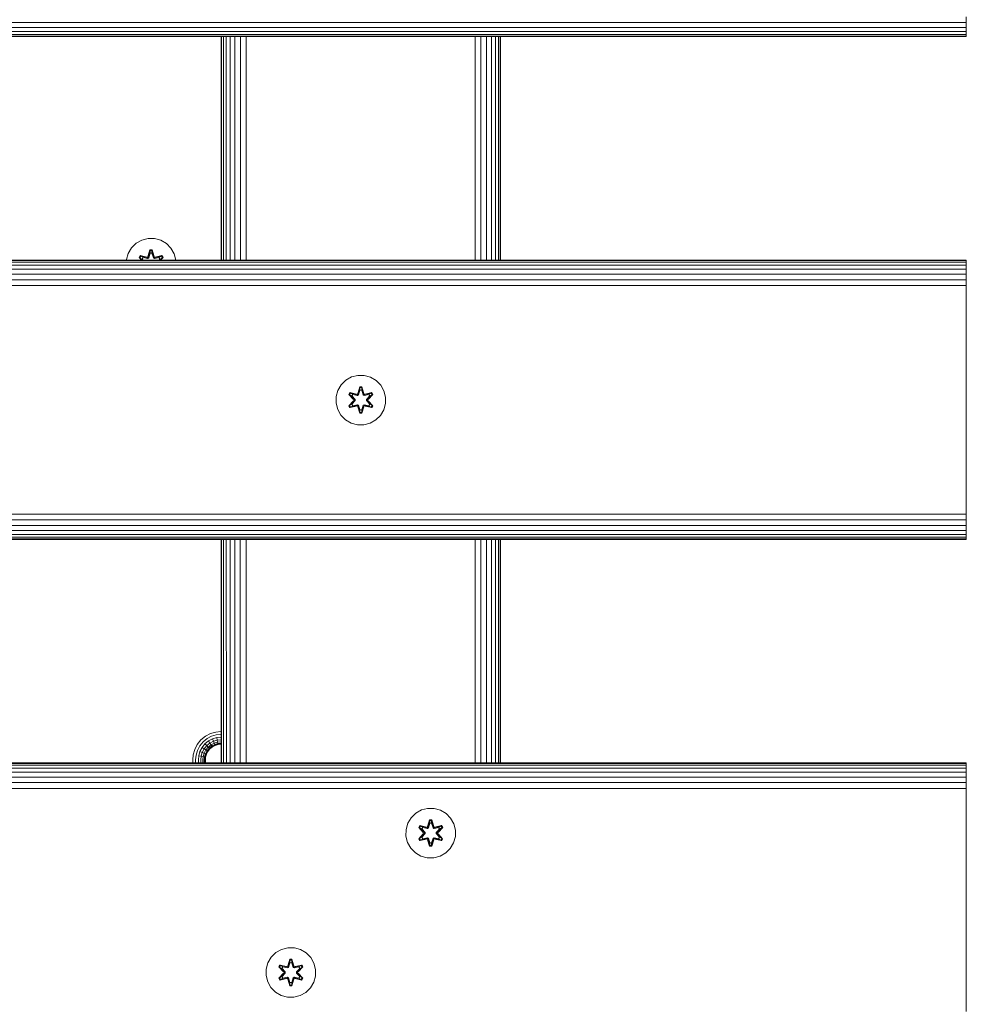
# Model space of a CAD drawing. Units: millimetres. Extents: x 573 to 578302, y 1528 to 596964.
# Drawn here: x 3723 to 4027, y 5998 to 6315 of the extents above; entities that cross this region are included whole.
import ezdxf

# ---------------------------------------------------------------- set-up
doc = ezdxf.new("R2010")
doc.units = ezdxf.units.MM
doc.layers.add('Контур', color=7, linetype='Continuous', lineweight=15)

msp = doc.modelspace()

# ---------------------------------------------------------------- linework, layer by layer
at = {"layer": 'Контур'}
for p, q in [((4027.417, 6314.091), (4027.417, 6315.882)), ((2827.417, 6314.091), (4027.417, 6314.091)), ((2827.417, 6312.492), (4027.417, 6312.492)), ((4027.417, 6312.492), (4027.417, 6314.091)), ((4027.417, 6311.193), (4027.417, 6312.492)), ((2827.417, 6311.193), (4027.417, 6311.193)), ((2827.417, 6310.265), (4027.417, 6310.265)), ((2827.417, 6309.73), (4027.417, 6309.73)), ((4027.417, 6309.563), (2827.417, 6309.563)), ((3787.417, 6309.563), (3787.418, 6237.563)), ((3787.601, 6237.563), (3787.599, 6309.563)), ((3788.165, 6237.563), (3788.159, 6309.563)), ((3789.099, 6237.563), (3789.092, 6309.563)), ((3790.346, 6237.563), (3790.346, 6309.563)), ((3791.869, 6237.563), (3791.878, 6309.563)), ((3793.624, 6237.563), (3793.638, 6309.563)), ((3795.511, 6237.563), (3795.522, 6309.563)), ((3869.237, 6237.563), (3869.237, 6309.563)), ((3871.098, 6237.563), (3871.098, 6309.563)), ((3872.89, 6237.563), (3872.89, 6309.563)), ((3874.489, 6237.563), (3874.489, 6309.563)), ((3875.787, 6237.563), (3875.787, 6309.563)), ((3876.715, 6237.563), (3876.715, 6309.563)), ((3877.251, 6237.563), (3877.251, 6309.563)), ((3877.418, 6237.563), (3877.417, 6309.563)), ((4027.417, 6310.265), (4027.417, 6311.193)), ((4027.417, 6309.73), (4027.417, 6310.265)), ((4027.417, 6309.563), (4027.417, 6309.73)), ((3760.033, 6242.984), (3758.539, 6241.516)), ((3761.857, 6244.016), (3760.033, 6242.984)), ((3763.885, 6244.541), (3761.857, 6244.016)), ((3765.98, 6244.522), (3763.885, 6244.541)), ((3767.999, 6243.962), (3765.98, 6244.522)), ((3769.805, 6242.899), (3767.999, 6243.962)), ((3771.273, 6241.405), (3769.805, 6242.899)), ((3756.916, 6237.691), (3757.476, 6239.71)), ((3758.539, 6241.516), (3757.476, 6239.71)), ((3761.005, 6238.412), (3761.348, 6239.003)), ((3761.152, 6238.358), (3761.465, 6238.899)), ((3761.235, 6238.318), (3761.54, 6238.845)), ((3761.348, 6239.003), (3763.492, 6238.523)), ((3761.465, 6238.899), (3761.348, 6239.003)), ((3763.62, 6238.368), (3761.465, 6238.899)), ((3761.465, 6238.899), (3763.492, 6238.523)), ((3761.465, 6238.899), (3761.54, 6238.845)), ((3762.291, 6238.407), (3761.54, 6238.845)), ((3763.62, 6238.368), (3761.54, 6238.845)), ((3763.62, 6238.368), (3763.932, 6238.548)), ((3763.869, 6238.739), (3764.525, 6240.834)), ((3764.552, 6240.68), (3763.869, 6238.739)), ((3764.552, 6240.68), (3763.932, 6238.548)), ((3763.932, 6238.548), (3764.56, 6240.59)), ((3763.932, 6238.548), (3763.948, 6238.52)), ((3764.107, 6238.245), (3763.948, 6238.52)), ((3764.567, 6239.759), (3764.107, 6238.245)), ((3764.567, 6239.735), (3764.111, 6238.237)), ((3764.525, 6240.834), (3765.209, 6240.833)), ((3764.552, 6240.68), (3764.525, 6240.834)), ((3764.552, 6240.68), (3765.177, 6240.679)), ((3764.552, 6240.68), (3764.56, 6240.59)), ((3764.56, 6240.59), (3765.168, 6240.59)), ((3764.567, 6239.759), (3764.56, 6240.59)), ((3764.567, 6239.735), (3764.567, 6239.759)), ((3764.567, 6239.735), (3765.16, 6239.735)), ((3765.16, 6239.759), (3765.168, 6240.59)), ((3765.62, 6238.245), (3765.16, 6239.759)), ((3765.16, 6239.735), (3765.16, 6239.759)), ((3765.615, 6238.237), (3765.16, 6239.735)), ((3765.177, 6240.679), (3765.168, 6240.59)), ((3765.795, 6238.548), (3765.168, 6240.59)), ((3765.177, 6240.679), (3765.209, 6240.833)), ((3765.795, 6238.548), (3765.177, 6240.679)), ((3765.177, 6240.679), (3765.865, 6238.736)), ((3765.209, 6240.833), (3765.865, 6238.736)), ((3765.62, 6238.245), (3765.779, 6238.52)), ((3765.795, 6238.548), (3765.779, 6238.52)), ((3765.795, 6238.548), (3766.107, 6238.368)), ((3768.263, 6238.897), (3766.107, 6238.368)), ((3766.107, 6238.368), (3768.187, 6238.845)), ((3768.383, 6238.997), (3766.241, 6238.518)), ((3768.263, 6238.897), (3766.241, 6238.518)), ((3767.436, 6238.407), (3768.187, 6238.845)), ((3768.263, 6238.897), (3768.187, 6238.845)), ((3768.187, 6238.845), (3768.492, 6238.317)), ((3768.263, 6238.897), (3768.383, 6238.997)), ((3768.263, 6238.897), (3768.575, 6238.355)), ((3768.383, 6238.997), (3768.724, 6238.404)), ((3772.305, 6239.581), (3771.273, 6241.405)), ((3772.827, 6237.563), (3772.305, 6239.581)), ((2827.417, 6237.563), (4027.417, 6237.563)), ((2827.417, 6237.396), (4027.417, 6237.396)), ((2827.417, 6236.861), (4027.417, 6236.861)), ((2827.417, 6235.933), (4027.417, 6235.933)), ((3756.916, 6237.691), (3756.915, 6237.563)), ((3761.786, 6237.563), (3761.005, 6238.412)), ((3761.152, 6238.358), (3761.005, 6238.412)), ((3761.152, 6238.358), (3761.834, 6237.563)), ((3761.152, 6238.358), (3761.914, 6237.563)), ((3761.152, 6238.358), (3761.235, 6238.318)), ((3761.99, 6237.886), (3761.235, 6238.318)), ((3761.937, 6237.563), (3761.235, 6238.318)), ((3761.99, 6237.886), (3762.291, 6238.407)), ((3761.99, 6237.886), (3762.29, 6237.563)), ((3761.99, 6237.886), (3762.01, 6237.875)), ((3762.311, 6238.395), (3762.01, 6237.875)), ((3762.299, 6237.563), (3762.01, 6237.875)), ((3763.795, 6238.064), (3762.291, 6238.407)), ((3762.311, 6238.395), (3762.291, 6238.407)), ((3762.311, 6238.395), (3763.8, 6238.056)), ((3763.62, 6238.368), (3763.636, 6238.34)), ((3763.795, 6238.064), (3763.636, 6238.34)), ((3763.795, 6238.064), (3764.107, 6238.245)), ((3763.795, 6238.064), (3763.8, 6238.056)), ((3764.111, 6238.237), (3763.8, 6238.056)), ((3764.111, 6238.237), (3764.107, 6238.245)), ((3765.62, 6238.245), (3765.615, 6238.237)), ((3765.927, 6238.056), (3765.615, 6238.237)), ((3765.62, 6238.245), (3765.932, 6238.064)), ((3767.416, 6238.395), (3765.927, 6238.056)), ((3765.927, 6238.056), (3765.932, 6238.064)), ((3767.436, 6238.407), (3765.932, 6238.064)), ((3765.932, 6238.064), (3766.091, 6238.34)), ((3766.107, 6238.368), (3766.091, 6238.34)), ((3767.416, 6238.395), (3767.436, 6238.407)), ((3767.416, 6238.395), (3767.717, 6237.875)), ((3767.428, 6237.563), (3767.717, 6237.875)), ((3767.436, 6238.407), (3767.737, 6237.886)), ((3767.437, 6237.563), (3767.737, 6237.886)), ((3767.717, 6237.875), (3767.737, 6237.886)), ((3767.737, 6237.886), (3768.492, 6238.317)), ((3767.79, 6237.563), (3768.492, 6238.317)), ((3767.815, 6237.563), (3768.575, 6238.355)), ((3768.575, 6238.355), (3767.899, 6237.563)), ((3768.724, 6238.404), (3767.95, 6237.563)), ((3768.575, 6238.355), (3768.492, 6238.317)), ((3768.575, 6238.355), (3768.724, 6238.404)), ((4027.417, 6237.563), (4027.417, 6237.396)), ((4027.417, 6236.861), (4027.417, 6237.396)), ((4027.417, 6235.933), (4027.417, 6236.861)), ((4027.417, 6234.634), (4027.417, 6235.933)), ((2827.417, 6234.634), (4027.417, 6234.634)), ((2827.417, 6233.036), (4027.417, 6233.035)), ((4027.417, 6233.035), (4027.417, 6234.634)), ((4027.417, 6231.244), (4027.417, 6233.035)), ((2827.417, 6231.244), (4027.417, 6231.244)), ((2827.417, 6229.383), (4027.417, 6229.383)), ((4027.417, 6229.383), (4027.417, 6231.244)), ((4027.417, 6227.563), (4027.417, 6229.383)), ((4027.417, 6227.563), (4027.417, 6157.563)), ((3826.092, 6197.404), (3825.029, 6195.598)), ((3827.586, 6198.872), (3826.092, 6197.404)), ((3829.41, 6199.904), (3827.586, 6198.872)), ((3831.438, 6200.429), (3829.41, 6199.904)), ((3833.533, 6200.41), (3831.438, 6200.429)), ((3835.552, 6199.85), (3833.533, 6200.41)), ((3837.358, 6198.787), (3835.552, 6199.85)), ((3838.826, 6197.293), (3837.358, 6198.787)), ((3839.858, 6195.469), (3838.826, 6197.293)), ((3824.469, 6193.579), (3825.029, 6195.598)), ((3828.558, 6194.3), (3828.901, 6194.891)), ((3830.044, 6192.684), (3828.558, 6194.3)), ((3828.705, 6194.246), (3828.558, 6194.3)), ((3828.705, 6194.246), (3829.018, 6194.787)), ((3828.705, 6194.246), (3830.044, 6192.684)), ((3828.705, 6194.246), (3830.241, 6192.643)), ((3828.705, 6194.246), (3828.788, 6194.206)), ((3828.788, 6194.206), (3829.093, 6194.733)), ((3829.543, 6193.774), (3828.788, 6194.206)), ((3830.241, 6192.643), (3828.788, 6194.206)), ((3828.901, 6194.891), (3831.045, 6194.411)), ((3829.018, 6194.787), (3828.901, 6194.891)), ((3831.173, 6194.256), (3829.018, 6194.787)), ((3829.018, 6194.787), (3831.045, 6194.411)), ((3829.018, 6194.787), (3829.093, 6194.733)), ((3829.843, 6194.295), (3829.093, 6194.733)), ((3831.173, 6194.256), (3829.093, 6194.733)), ((3829.543, 6193.774), (3829.843, 6194.295)), ((3829.864, 6194.283), (3829.563, 6193.763)), ((3831.348, 6193.952), (3829.843, 6194.295)), ((3829.864, 6194.283), (3829.843, 6194.295)), ((3829.864, 6194.283), (3831.353, 6193.944)), ((3831.173, 6194.256), (3831.485, 6194.436)), ((3831.173, 6194.256), (3831.189, 6194.228)), ((3831.348, 6193.952), (3831.189, 6194.228)), ((3831.348, 6193.952), (3831.66, 6194.133)), ((3831.664, 6194.125), (3831.353, 6193.944)), ((3831.422, 6194.627), (3832.078, 6196.722)), ((3832.105, 6196.568), (3831.422, 6194.627)), ((3832.105, 6196.568), (3831.485, 6194.436)), ((3831.485, 6194.436), (3832.113, 6196.478)), ((3831.485, 6194.436), (3831.501, 6194.408)), ((3831.66, 6194.133), (3831.501, 6194.408)), ((3832.12, 6195.647), (3831.66, 6194.133)), ((3831.664, 6194.125), (3831.66, 6194.133)), ((3832.12, 6195.623), (3831.664, 6194.125)), ((3832.078, 6196.722), (3832.762, 6196.721)), ((3832.105, 6196.568), (3832.078, 6196.722)), ((3832.105, 6196.568), (3832.73, 6196.567)), ((3832.105, 6196.568), (3832.113, 6196.478)), ((3832.113, 6196.478), (3832.721, 6196.478)), ((3832.12, 6195.647), (3832.113, 6196.478)), ((3832.12, 6195.623), (3832.12, 6195.647)), ((3832.12, 6195.623), (3832.713, 6195.623)), ((3832.713, 6195.647), (3832.721, 6196.478)), ((3833.173, 6194.133), (3832.713, 6195.647)), ((3832.713, 6195.623), (3832.713, 6195.647)), ((3833.168, 6194.125), (3832.713, 6195.623)), ((3832.73, 6196.567), (3832.721, 6196.478)), ((3833.348, 6194.436), (3832.721, 6196.478)), ((3832.73, 6196.567), (3832.762, 6196.721)), ((3833.348, 6194.436), (3832.73, 6196.567)), ((3832.73, 6196.567), (3833.418, 6194.624)), ((3832.762, 6196.721), (3833.418, 6194.624)), ((3833.173, 6194.133), (3833.168, 6194.125)), ((3833.48, 6193.944), (3833.168, 6194.125)), ((3833.173, 6194.133), (3833.332, 6194.408)), ((3833.173, 6194.133), (3833.484, 6193.952)), ((3833.348, 6194.436), (3833.332, 6194.408)), ((3833.348, 6194.436), (3833.66, 6194.256)), ((3834.969, 6194.283), (3833.48, 6193.944)), ((3834.989, 6194.295), (3833.484, 6193.952)), ((3833.484, 6193.952), (3833.644, 6194.228)), ((3833.66, 6194.256), (3833.644, 6194.228)), ((3835.816, 6194.785), (3833.66, 6194.256)), ((3833.66, 6194.256), (3835.74, 6194.733)), ((3835.936, 6194.885), (3833.794, 6194.406)), ((3835.816, 6194.785), (3833.794, 6194.406)), ((3834.591, 6192.643), (3836.128, 6194.243)), ((3834.591, 6192.643), (3836.045, 6194.205)), ((3836.277, 6194.292), (3834.789, 6192.676)), ((3836.128, 6194.243), (3834.789, 6192.676)), ((3834.969, 6194.283), (3834.989, 6194.295)), ((3834.969, 6194.283), (3835.27, 6193.763)), ((3834.989, 6194.295), (3835.74, 6194.733)), ((3834.989, 6194.295), (3835.29, 6193.774)), ((3835.29, 6193.774), (3836.045, 6194.205)), ((3835.816, 6194.785), (3835.74, 6194.733)), ((3835.74, 6194.733), (3836.045, 6194.205)), ((3835.816, 6194.785), (3835.936, 6194.885)), ((3835.816, 6194.785), (3836.128, 6194.243)), ((3835.936, 6194.885), (3836.277, 6194.292)), ((3836.128, 6194.243), (3836.045, 6194.205)), ((3836.128, 6194.243), (3836.277, 6194.292)), ((3840.382, 6193.441), (3839.858, 6195.469)), ((3824.469, 6193.579), (3824.45, 6191.484)), ((3824.45, 6191.484), (3824.975, 6189.456)), ((3828.555, 6190.633), (3830.043, 6192.249)), ((3830.241, 6192.282), (3828.704, 6190.682)), ((3828.704, 6190.682), (3830.043, 6192.249)), ((3830.241, 6192.282), (3828.788, 6190.72)), ((3829.543, 6191.151), (3828.788, 6190.72)), ((3829.543, 6193.774), (3830.592, 6192.643)), ((3829.543, 6193.774), (3829.563, 6193.763)), ((3830.592, 6192.282), (3829.543, 6191.151)), ((3829.563, 6191.162), (3829.543, 6191.151)), ((3829.843, 6190.63), (3829.543, 6191.151)), ((3830.601, 6192.643), (3829.563, 6193.763)), ((3830.601, 6192.282), (3829.563, 6191.162)), ((3829.563, 6191.162), (3829.864, 6190.642)), ((3829.843, 6190.63), (3831.348, 6190.973)), ((3831.353, 6190.981), (3829.864, 6190.642)), ((3830.241, 6192.282), (3830.241, 6192.643)), ((3830.241, 6192.643), (3830.273, 6192.643)), ((3830.241, 6192.282), (3830.273, 6192.282)), ((3830.592, 6192.643), (3830.273, 6192.643)), ((3830.592, 6192.282), (3830.273, 6192.282)), ((3830.592, 6192.282), (3830.592, 6192.643)), ((3830.601, 6192.643), (3830.592, 6192.643)), ((3830.601, 6192.282), (3830.592, 6192.282)), ((3830.601, 6192.282), (3830.601, 6192.643)), ((3831.348, 6190.973), (3831.189, 6190.697)), ((3831.348, 6193.952), (3831.353, 6193.944)), ((3831.353, 6190.981), (3831.348, 6190.973)), ((3831.66, 6190.792), (3831.348, 6190.973)), ((3831.353, 6190.981), (3831.664, 6190.8)), ((3833.168, 6190.8), (3833.48, 6190.981)), ((3833.484, 6190.973), (3833.173, 6190.792)), ((3833.48, 6193.944), (3833.484, 6193.952)), ((3833.484, 6190.973), (3833.48, 6190.981)), ((3833.48, 6190.981), (3834.969, 6190.642)), ((3833.484, 6190.973), (3833.644, 6190.697)), ((3833.484, 6190.973), (3834.989, 6190.63)), ((3834.232, 6192.643), (3835.27, 6193.763)), ((3834.241, 6192.643), (3834.232, 6192.643)), ((3834.232, 6192.282), (3834.232, 6192.643)), ((3834.232, 6192.282), (3834.241, 6192.282)), ((3835.27, 6191.162), (3834.232, 6192.282)), ((3834.241, 6192.643), (3835.29, 6193.774)), ((3834.241, 6192.643), (3834.559, 6192.643)), ((3834.241, 6192.643), (3834.241, 6192.282)), ((3834.241, 6192.282), (3834.559, 6192.282)), ((3835.29, 6191.151), (3834.241, 6192.282)), ((3834.591, 6192.643), (3834.559, 6192.643)), ((3834.591, 6192.282), (3834.559, 6192.282)), ((3834.591, 6192.643), (3834.591, 6192.282)), ((3836.127, 6190.679), (3834.591, 6192.282)), ((3834.591, 6192.282), (3836.044, 6190.719)), ((3834.788, 6192.241), (3836.274, 6190.625)), ((3836.127, 6190.679), (3834.788, 6192.241)), ((3835.27, 6191.162), (3834.969, 6190.642)), ((3835.29, 6191.151), (3834.989, 6190.63)), ((3835.27, 6193.763), (3835.29, 6193.774)), ((3835.27, 6191.162), (3835.29, 6191.151)), ((3835.29, 6191.151), (3836.044, 6190.719)), ((3839.804, 6189.327), (3840.364, 6191.346)), ((3840.364, 6191.346), (3840.382, 6193.441)), ((3824.975, 6189.456), (3826.007, 6187.632)), ((3828.704, 6190.682), (3828.555, 6190.633)), ((3828.896, 6190.04), (3828.555, 6190.633)), ((3828.704, 6190.682), (3828.788, 6190.72)), ((3829.017, 6190.14), (3828.704, 6190.682)), ((3829.092, 6190.192), (3828.788, 6190.72)), ((3831.039, 6190.519), (3828.896, 6190.04)), ((3829.017, 6190.14), (3828.896, 6190.04)), ((3829.017, 6190.14), (3831.173, 6190.669)), ((3829.017, 6190.14), (3831.039, 6190.519)), ((3829.017, 6190.14), (3829.092, 6190.192)), ((3831.173, 6190.669), (3829.092, 6190.192)), ((3829.843, 6190.63), (3829.092, 6190.192)), ((3829.843, 6190.63), (3829.864, 6190.642)), ((3831.173, 6190.669), (3831.189, 6190.697)), ((3831.485, 6190.489), (3831.173, 6190.669)), ((3832.07, 6188.204), (3831.415, 6190.301)), ((3832.102, 6188.358), (3831.415, 6190.301)), ((3831.485, 6190.489), (3831.501, 6190.517)), ((3831.485, 6190.489), (3832.102, 6188.358)), ((3831.485, 6190.489), (3832.112, 6188.447)), ((3831.66, 6190.792), (3831.501, 6190.517)), ((3831.66, 6190.792), (3831.664, 6190.8)), ((3831.66, 6190.792), (3832.12, 6189.278)), ((3831.664, 6190.8), (3832.12, 6189.302)), ((3832.102, 6188.358), (3832.07, 6188.204)), ((3832.754, 6188.203), (3832.07, 6188.204)), ((3832.102, 6188.358), (3832.112, 6188.447)), ((3832.728, 6188.357), (3832.102, 6188.358)), ((3832.12, 6189.278), (3832.112, 6188.447)), ((3832.72, 6188.447), (3832.112, 6188.447)), ((3832.713, 6189.302), (3832.12, 6189.302)), ((3832.12, 6189.302), (3832.12, 6189.278)), ((3832.713, 6189.302), (3833.168, 6190.8)), ((3832.713, 6189.278), (3833.173, 6190.792)), ((3832.713, 6189.302), (3832.713, 6189.278)), ((3832.713, 6189.278), (3832.72, 6188.447)), ((3833.348, 6190.489), (3832.72, 6188.447)), ((3832.728, 6188.357), (3832.72, 6188.447)), ((3832.728, 6188.357), (3833.348, 6190.489)), ((3832.728, 6188.357), (3833.411, 6190.298)), ((3832.728, 6188.357), (3832.754, 6188.203)), ((3833.411, 6190.298), (3832.754, 6188.203)), ((3833.168, 6190.8), (3833.173, 6190.792)), ((3833.173, 6190.792), (3833.332, 6190.517)), ((3833.348, 6190.489), (3833.332, 6190.517)), ((3833.66, 6190.669), (3833.348, 6190.489)), ((3833.66, 6190.669), (3833.644, 6190.697)), ((3833.66, 6190.669), (3835.814, 6190.138)), ((3833.66, 6190.669), (3835.74, 6190.192)), ((3835.931, 6190.034), (3833.788, 6190.514)), ((3835.814, 6190.138), (3833.788, 6190.514)), ((3834.969, 6190.642), (3834.989, 6190.63)), ((3834.989, 6190.63), (3835.74, 6190.192)), ((3836.044, 6190.719), (3835.74, 6190.192)), ((3835.814, 6190.138), (3835.74, 6190.192)), ((3836.127, 6190.679), (3835.814, 6190.138)), ((3835.814, 6190.138), (3835.931, 6190.034)), ((3836.274, 6190.625), (3835.931, 6190.034)), ((3836.127, 6190.679), (3836.044, 6190.719)), ((3836.127, 6190.679), (3836.274, 6190.625)), ((3838.741, 6187.521), (3839.804, 6189.327)), ((3826.007, 6187.632), (3827.475, 6186.138)), ((3827.475, 6186.138), (3829.28, 6185.075)), ((3829.28, 6185.075), (3831.299, 6184.515)), ((3833.394, 6184.496), (3835.423, 6185.021)), ((3835.423, 6185.021), (3837.246, 6186.053)), ((3837.246, 6186.053), (3838.741, 6187.521)), ((3831.299, 6184.515), (3833.394, 6184.496)), ((4027.417, 6157.563), (4027.417, 6155.744)), ((2827.417, 6155.744), (4027.417, 6155.744)), ((2827.417, 6153.882), (4027.417, 6153.882)), ((4027.417, 6153.882), (4027.417, 6155.744)), ((4027.417, 6152.091), (4027.417, 6153.882)), ((2827.417, 6152.091), (4027.417, 6152.091)), ((2827.417, 6150.492), (4027.417, 6150.492)), ((4027.417, 6150.492), (4027.417, 6152.091)), ((4027.417, 6149.193), (4027.417, 6150.492)), ((2827.417, 6149.193), (4027.417, 6149.193)), ((2827.417, 6148.266), (4027.417, 6148.265)), ((2827.417, 6147.73), (4027.417, 6147.73)), ((4027.417, 6147.563), (2827.417, 6147.563)), ((3787.418, 6147.563), (3787.418, 6075.563)), ((3787.606, 6075.563), (3787.604, 6147.563)), ((3788.179, 6075.563), (3788.173, 6147.563)), ((3789.113, 6075.563), (3789.107, 6147.563)), ((3790.347, 6075.563), (3790.347, 6147.563)), ((3791.847, 6075.563), (3791.856, 6147.563)), ((3793.592, 6075.563), (3793.606, 6147.563)), ((3795.487, 6075.563), (3795.498, 6147.563)), ((3869.237, 6075.563), (3869.237, 6147.563)), ((3871.099, 6075.563), (3871.099, 6147.563)), ((3872.89, 6075.563), (3872.89, 6147.563)), ((3874.489, 6075.563), (3874.489, 6147.563)), ((3875.788, 6075.563), (3875.788, 6147.563)), ((3876.716, 6075.563), (3876.715, 6147.563)), ((3877.251, 6075.563), (3877.251, 6147.563)), ((3877.418, 6075.563), (3877.418, 6147.563)), ((4027.417, 6148.265), (4027.417, 6149.193)), ((4027.417, 6147.73), (4027.417, 6148.265)), ((4027.417, 6147.563), (4027.417, 6147.73)), ((3782.395, 6084.185), (3780.942, 6083.004)), ((3782.904, 6083.406), (3781.6, 6082.346)), ((3784.023, 6085.029), (3782.395, 6084.185)), ((3784.366, 6084.163), (3782.904, 6083.406)), ((3784.696, 6083.331), (3783.395, 6082.657)), ((3785.715, 6085.515), (3784.023, 6085.029)), ((3785.885, 6084.6), (3784.366, 6084.163)), ((3786.048, 6083.719), (3784.696, 6083.331)), ((3784.99, 6082.587), (3784.696, 6083.331)), ((3787.37, 6085.667), (3785.715, 6085.515)), ((3787.369, 6084.736), (3785.885, 6084.6)), ((3787.369, 6083.841), (3786.048, 6083.719)), ((3786.193, 6082.933), (3786.048, 6083.719)), ((3787.418, 6084.736), (3787.369, 6084.736)), ((3787.418, 6083.841), (3787.369, 6083.841)), ((3787.418, 6085.667), (3787.37, 6085.667)), ((3779.761, 6081.551), (3778.918, 6079.923)), ((3780.942, 6083.004), (3779.761, 6081.551)), ((3780.54, 6081.042), (3779.783, 6079.58)), ((3781.6, 6082.346), (3780.54, 6081.042)), ((3781.29, 6080.552), (3780.616, 6079.251)), ((3782.233, 6081.713), (3781.29, 6080.552)), ((3781.959, 6080.114), (3781.29, 6080.552)), ((3781.959, 6080.114), (3781.359, 6078.956)), ((3782.798, 6081.148), (3781.959, 6080.114)), ((3782.502, 6079.759), (3781.959, 6080.114)), ((3783.395, 6082.657), (3782.233, 6081.713)), ((3782.798, 6081.148), (3782.233, 6081.713)), ((3783.258, 6080.689), (3782.502, 6079.759)), ((3783.832, 6081.987), (3782.798, 6081.148)), ((3783.258, 6080.689), (3782.798, 6081.148)), ((3783.586, 6080.36), (3782.891, 6079.505)), ((3783.115, 6079.358), (3783.775, 6080.171)), ((3783.184, 6079.313), (3783.834, 6080.112)), ((3784.187, 6081.444), (3783.258, 6080.689)), ((3783.586, 6080.36), (3783.258, 6080.689)), ((3783.832, 6081.987), (3783.395, 6082.657)), ((3784.441, 6081.056), (3783.586, 6080.36)), ((3783.775, 6080.171), (3783.586, 6080.36)), ((3783.775, 6080.171), (3784.588, 6080.832)), ((3783.834, 6080.112), (3783.775, 6080.171)), ((3784.99, 6082.587), (3783.832, 6081.987)), ((3784.187, 6081.444), (3783.832, 6081.987)), ((3783.834, 6080.112), (3784.633, 6080.762)), ((3785.229, 6081.983), (3784.187, 6081.444)), ((3784.441, 6081.056), (3784.187, 6081.444)), ((3785.4, 6081.552), (3784.441, 6081.056)), ((3784.588, 6080.832), (3784.441, 6081.056)), ((3784.588, 6080.832), (3785.498, 6081.303)), ((3784.633, 6080.762), (3784.588, 6080.832)), ((3784.633, 6080.762), (3785.529, 6081.226)), ((3786.193, 6082.933), (3784.99, 6082.587)), ((3785.229, 6081.983), (3784.99, 6082.587)), ((3786.311, 6082.295), (3785.229, 6081.983)), ((3785.4, 6081.552), (3785.229, 6081.983)), ((3786.396, 6081.838), (3785.4, 6081.552)), ((3785.498, 6081.303), (3785.4, 6081.552)), ((3785.498, 6081.303), (3786.444, 6081.575)), ((3785.529, 6081.226), (3785.498, 6081.303)), ((3786.46, 6081.493), (3785.529, 6081.226)), ((3787.369, 6083.041), (3786.193, 6082.933)), ((3786.311, 6082.295), (3786.193, 6082.933)), ((3787.369, 6082.392), (3786.311, 6082.295)), ((3786.396, 6081.838), (3786.311, 6082.295)), ((3787.369, 6081.928), (3786.396, 6081.838)), ((3786.444, 6081.575), (3786.396, 6081.838)), ((3787.369, 6081.66), (3786.444, 6081.575)), ((3786.46, 6081.493), (3786.444, 6081.575)), ((3786.46, 6081.493), (3787.369, 6081.577)), ((3787.418, 6083.041), (3787.369, 6083.041)), ((3787.418, 6082.392), (3787.369, 6082.392)), ((3787.418, 6081.928), (3787.369, 6081.928)), ((3787.418, 6081.66), (3787.369, 6081.66)), ((3787.369, 6081.577), (3787.418, 6081.577)), ((3778.279, 6076.577), (3778.431, 6078.231)), ((3778.918, 6079.923), (3778.431, 6078.231)), ((3779.21, 6076.577), (3779.346, 6078.061)), ((3779.346, 6078.061), (3779.783, 6079.58)), ((3780.106, 6076.577), (3780.227, 6077.898)), ((3780.227, 6077.898), (3780.616, 6079.251)), ((3780.227, 6077.898), (3781.013, 6077.753)), ((3781.359, 6078.956), (3780.616, 6079.251)), ((3780.905, 6076.577), (3781.013, 6077.753)), ((3781.013, 6077.753), (3781.359, 6078.956)), ((3781.013, 6077.753), (3781.652, 6077.635)), ((3781.963, 6078.717), (3781.359, 6078.956)), ((3781.554, 6076.577), (3781.652, 6077.635)), ((3781.652, 6077.635), (3781.963, 6078.717)), ((3781.652, 6077.635), (3782.108, 6077.55)), ((3782.502, 6079.759), (3781.963, 6078.717)), ((3782.394, 6078.546), (3781.963, 6078.717)), ((3782.018, 6076.577), (3782.108, 6077.55)), ((3782.108, 6077.55), (3782.394, 6078.546)), ((3782.108, 6077.55), (3782.371, 6077.502)), ((3782.286, 6076.577), (3782.371, 6077.502)), ((3782.369, 6076.577), (3782.453, 6077.487)), ((3782.371, 6077.502), (3782.643, 6078.448)), ((3782.453, 6077.487), (3782.371, 6077.502)), ((3782.891, 6079.505), (3782.394, 6078.546)), ((3782.643, 6078.448), (3782.394, 6078.546)), ((3782.453, 6077.487), (3782.721, 6078.417)), ((3782.891, 6079.505), (3782.502, 6079.759)), ((3782.643, 6078.448), (3783.115, 6079.358)), ((3782.721, 6078.417), (3782.643, 6078.448)), ((3782.721, 6078.417), (3783.184, 6079.313)), ((3783.115, 6079.358), (3782.891, 6079.505)), ((3783.184, 6079.313), (3783.115, 6079.358)), ((2827.417, 6075.563), (4027.417, 6075.563)), ((2827.417, 6075.396), (4027.417, 6075.396)), ((2827.417, 6074.861), (4027.417, 6074.861)), ((2827.417, 6073.933), (4027.417, 6073.933)), ((3778.279, 6076.577), (3778.279, 6075.563)), ((3779.21, 6076.577), (3779.21, 6075.563)), ((3780.106, 6076.577), (3780.106, 6075.563)), ((3780.905, 6076.577), (3780.905, 6075.563)), ((3781.554, 6076.577), (3781.554, 6075.563)), ((3782.018, 6076.577), (3782.018, 6075.563)), ((3782.286, 6075.563), (3782.286, 6076.577)), ((3782.369, 6075.563), (3782.369, 6076.577)), ((3787.418, 6075.563), (3787.418, 6075.563)), ((3787.418, 6075.563), (3787.418, 6075.563)), ((4027.417, 6075.563), (4027.417, 6075.396)), ((4027.417, 6074.861), (4027.417, 6075.396)), ((4027.417, 6073.933), (4027.417, 6074.861)), ((4027.417, 6072.634), (4027.417, 6073.933)), ((2827.417, 6072.634), (4027.417, 6072.634)), ((2827.417, 6071.035), (4027.417, 6071.035)), ((4027.417, 6071.035), (4027.417, 6072.634)), ((4027.417, 6069.244), (4027.417, 6071.035)), ((2827.417, 6069.244), (4027.417, 6069.244)), ((2827.417, 6067.383), (4027.417, 6067.383)), ((4027.417, 6067.383), (4027.417, 6069.244)), ((4027.417, 6065.563), (4027.417, 6067.383)), ((4027.417, 6065.563), (4027.417, 5995.563)), ((3853.942, 6060.953), (3851.914, 6060.429)), ((3856.037, 6060.935), (3853.942, 6060.953)), ((3858.056, 6060.375), (3856.037, 6060.935)), ((3848.596, 6057.928), (3847.533, 6056.123)), ((3850.09, 6059.397), (3848.596, 6057.928)), ((3851.914, 6060.429), (3850.09, 6059.397)), ((3859.862, 6059.312), (3858.056, 6060.375)), ((3861.33, 6057.817), (3859.862, 6059.312)), ((3862.362, 6055.994), (3861.33, 6057.817)), ((3846.973, 6054.104), (3847.533, 6056.123)), ((3851.063, 6054.824), (3851.405, 6055.416)), ((3852.549, 6053.209), (3851.063, 6054.824)), ((3851.209, 6054.77), (3851.063, 6054.824)), ((3851.209, 6054.77), (3851.522, 6055.312)), ((3851.209, 6054.77), (3852.549, 6053.209)), ((3851.209, 6054.77), (3852.746, 6053.167)), ((3851.209, 6054.77), (3851.292, 6054.731)), ((3851.292, 6054.731), (3851.597, 6055.258)), ((3852.047, 6054.299), (3851.292, 6054.731)), ((3852.746, 6053.167), (3851.292, 6054.731)), ((3851.405, 6055.416), (3853.549, 6054.935)), ((3851.522, 6055.312), (3851.405, 6055.416)), ((3853.677, 6054.781), (3851.522, 6055.312)), ((3851.522, 6055.312), (3853.549, 6054.935)), ((3851.522, 6055.312), (3851.597, 6055.258)), ((3852.348, 6054.82), (3851.597, 6055.258)), ((3853.677, 6054.781), (3851.597, 6055.258)), ((3852.047, 6054.299), (3852.348, 6054.82)), ((3852.368, 6054.808), (3852.067, 6054.288)), ((3853.852, 6054.477), (3852.348, 6054.82)), ((3852.368, 6054.808), (3852.348, 6054.82)), ((3852.368, 6054.808), (3853.857, 6054.469)), ((3853.677, 6054.781), (3853.989, 6054.961)), ((3853.677, 6054.781), (3853.693, 6054.753)), ((3853.852, 6054.477), (3853.693, 6054.753)), ((3853.852, 6054.477), (3854.164, 6054.658)), ((3854.168, 6054.65), (3853.857, 6054.469)), ((3853.926, 6055.152), (3854.582, 6057.247)), ((3854.609, 6057.093), (3853.926, 6055.152)), ((3854.609, 6057.093), (3853.989, 6054.961)), ((3853.989, 6054.961), (3854.617, 6057.003)), ((3853.989, 6054.961), (3854.005, 6054.933)), ((3854.164, 6054.658), (3854.005, 6054.933)), ((3854.624, 6056.172), (3854.164, 6054.658)), ((3854.168, 6054.65), (3854.164, 6054.658)), ((3854.624, 6056.148), (3854.168, 6054.65)), ((3854.582, 6057.247), (3855.266, 6057.246)), ((3854.609, 6057.093), (3854.582, 6057.247)), ((3854.609, 6057.093), (3855.234, 6057.092)), ((3854.609, 6057.093), (3854.617, 6057.003)), ((3854.617, 6057.003), (3855.225, 6057.003)), ((3854.624, 6056.172), (3854.617, 6057.003)), ((3854.624, 6056.148), (3854.624, 6056.172)), ((3854.624, 6056.148), (3855.217, 6056.148)), ((3855.217, 6056.172), (3855.225, 6057.003)), ((3855.677, 6054.658), (3855.217, 6056.172)), ((3855.217, 6056.148), (3855.217, 6056.172)), ((3855.672, 6054.65), (3855.217, 6056.148)), ((3855.234, 6057.092), (3855.225, 6057.003)), ((3855.852, 6054.961), (3855.225, 6057.003)), ((3855.234, 6057.092), (3855.266, 6057.246)), ((3855.852, 6054.961), (3855.234, 6057.092)), ((3855.234, 6057.092), (3855.922, 6055.149)), ((3855.266, 6057.246), (3855.922, 6055.149)), ((3855.677, 6054.658), (3855.672, 6054.65)), ((3855.984, 6054.469), (3855.672, 6054.65)), ((3855.677, 6054.658), (3855.836, 6054.933)), ((3855.677, 6054.658), (3855.989, 6054.477)), ((3855.852, 6054.961), (3855.836, 6054.933)), ((3855.852, 6054.961), (3856.164, 6054.781)), ((3857.473, 6054.808), (3855.984, 6054.469)), ((3857.493, 6054.82), (3855.989, 6054.477)), ((3855.989, 6054.477), (3856.148, 6054.753)), ((3856.164, 6054.781), (3856.148, 6054.753)), ((3858.32, 6055.31), (3856.164, 6054.781)), ((3856.164, 6054.781), (3858.244, 6055.257)), ((3858.44, 6055.41), (3856.298, 6054.931)), ((3858.32, 6055.31), (3856.298, 6054.931)), ((3857.095, 6053.167), (3858.632, 6054.768)), ((3857.095, 6053.167), (3858.549, 6054.73)), ((3858.781, 6054.817), (3857.293, 6053.201)), ((3858.632, 6054.768), (3857.293, 6053.201)), ((3857.473, 6054.808), (3857.493, 6054.82)), ((3857.473, 6054.808), (3857.774, 6054.288)), ((3857.493, 6054.82), (3858.244, 6055.257)), ((3857.493, 6054.82), (3857.794, 6054.299)), ((3857.794, 6054.299), (3858.549, 6054.73)), ((3858.32, 6055.31), (3858.244, 6055.257)), ((3858.244, 6055.257), (3858.549, 6054.73)), ((3858.32, 6055.31), (3858.44, 6055.41)), ((3858.32, 6055.31), (3858.632, 6054.768)), ((3858.44, 6055.41), (3858.781, 6054.817)), ((3858.632, 6054.768), (3858.549, 6054.73)), ((3858.632, 6054.768), (3858.781, 6054.817)), ((3862.886, 6053.965), (3862.362, 6055.994)), ((3846.973, 6054.104), (3846.954, 6052.009)), ((3846.954, 6052.009), (3847.479, 6049.981)), ((3851.059, 6051.158), (3852.548, 6052.773)), ((3852.746, 6052.807), (3851.208, 6051.207)), ((3851.208, 6051.207), (3852.548, 6052.773)), ((3852.746, 6052.807), (3851.292, 6051.245)), ((3852.047, 6051.675), (3851.292, 6051.245)), ((3852.047, 6054.299), (3853.096, 6053.168)), ((3852.047, 6054.299), (3852.067, 6054.288)), ((3853.096, 6052.807), (3852.047, 6051.675)), ((3852.067, 6051.687), (3852.047, 6051.675)), ((3852.348, 6051.155), (3852.047, 6051.675)), ((3853.105, 6053.168), (3852.067, 6054.288)), ((3853.105, 6052.807), (3852.067, 6051.687)), ((3852.067, 6051.687), (3852.368, 6051.166)), ((3852.348, 6051.155), (3853.852, 6051.497)), ((3853.857, 6051.505), (3852.368, 6051.166)), ((3852.746, 6052.807), (3852.746, 6053.167)), ((3852.746, 6053.167), (3852.777, 6053.167)), ((3852.746, 6052.807), (3852.777, 6052.807)), ((3853.096, 6053.168), (3852.777, 6053.167)), ((3853.096, 6052.807), (3852.777, 6052.807)), ((3853.096, 6052.807), (3853.096, 6053.168)), ((3853.105, 6053.168), (3853.096, 6053.168)), ((3853.105, 6052.807), (3853.096, 6052.807)), ((3853.105, 6052.807), (3853.105, 6053.168)), ((3853.852, 6051.497), (3853.693, 6051.221)), ((3853.852, 6054.477), (3853.857, 6054.469)), ((3853.857, 6051.505), (3853.852, 6051.497)), ((3854.164, 6051.317), (3853.852, 6051.497)), ((3853.857, 6051.505), (3854.168, 6051.325)), ((3855.672, 6051.325), (3855.984, 6051.505)), ((3855.989, 6051.497), (3855.677, 6051.317)), ((3855.984, 6054.469), (3855.989, 6054.477)), ((3855.989, 6051.497), (3855.984, 6051.505)), ((3855.984, 6051.505), (3857.473, 6051.166)), ((3855.989, 6051.497), (3856.148, 6051.221)), ((3855.989, 6051.497), (3857.493, 6051.155)), ((3856.736, 6053.168), (3857.774, 6054.288)), ((3856.745, 6053.168), (3856.736, 6053.168)), ((3856.736, 6052.807), (3856.736, 6053.168)), ((3856.736, 6052.807), (3856.745, 6052.807)), ((3857.774, 6051.687), (3856.736, 6052.807)), ((3856.745, 6053.168), (3857.794, 6054.299)), ((3856.745, 6053.168), (3857.063, 6053.167)), ((3856.745, 6053.168), (3856.745, 6052.807)), ((3856.745, 6052.807), (3857.063, 6052.807)), ((3857.794, 6051.675), (3856.745, 6052.807)), ((3857.095, 6053.167), (3857.063, 6053.167)), ((3857.095, 6052.807), (3857.063, 6052.807)), ((3857.095, 6053.167), (3857.095, 6052.807)), ((3858.631, 6051.204), (3857.095, 6052.807)), ((3857.095, 6052.807), (3858.548, 6051.244)), ((3857.292, 6052.766), (3858.778, 6051.15)), ((3858.631, 6051.204), (3857.292, 6052.766)), ((3857.774, 6051.687), (3857.473, 6051.166)), ((3857.794, 6051.675), (3857.493, 6051.155)), ((3857.774, 6054.288), (3857.794, 6054.299)), ((3857.774, 6051.687), (3857.794, 6051.675)), ((3857.794, 6051.675), (3858.548, 6051.244)), ((3862.308, 6049.851), (3862.868, 6051.87)), ((3862.868, 6051.87), (3862.886, 6053.965)), ((3847.479, 6049.981), (3848.511, 6048.157)), ((3851.208, 6051.207), (3851.059, 6051.158)), ((3851.4, 6050.565), (3851.059, 6051.158)), ((3851.208, 6051.207), (3851.292, 6051.245)), ((3851.521, 6050.665), (3851.208, 6051.207)), ((3851.596, 6050.717), (3851.292, 6051.245)), ((3853.543, 6051.044), (3851.4, 6050.565)), ((3851.521, 6050.665), (3851.4, 6050.565)), ((3851.521, 6050.665), (3853.677, 6051.194)), ((3851.521, 6050.665), (3853.543, 6051.044)), ((3851.521, 6050.665), (3851.596, 6050.717)), ((3853.677, 6051.194), (3851.596, 6050.717)), ((3852.348, 6051.155), (3851.596, 6050.717)), ((3852.348, 6051.155), (3852.368, 6051.166)), ((3853.677, 6051.194), (3853.693, 6051.221)), ((3853.989, 6051.014), (3853.677, 6051.194)), ((3854.574, 6048.729), (3853.919, 6050.825)), ((3854.607, 6048.882), (3853.919, 6050.825)), ((3853.989, 6051.014), (3854.005, 6051.041)), ((3853.989, 6051.014), (3854.607, 6048.882)), ((3853.989, 6051.014), (3854.616, 6048.971)), ((3854.164, 6051.317), (3854.005, 6051.041)), ((3854.164, 6051.317), (3854.168, 6051.325)), ((3854.164, 6051.317), (3854.624, 6049.803)), ((3854.168, 6051.325), (3854.624, 6049.826)), ((3854.607, 6048.882), (3854.574, 6048.729)), ((3855.258, 6048.728), (3854.574, 6048.729)), ((3854.607, 6048.882), (3854.616, 6048.971)), ((3855.232, 6048.882), (3854.607, 6048.882)), ((3854.624, 6049.803), (3854.616, 6048.971)), ((3855.224, 6048.971), (3854.616, 6048.971)), ((3855.217, 6049.826), (3854.624, 6049.826)), ((3854.624, 6049.826), (3854.624, 6049.803)), ((3855.217, 6049.826), (3855.672, 6051.325)), ((3855.217, 6049.803), (3855.677, 6051.317)), ((3855.217, 6049.826), (3855.217, 6049.803)), ((3855.217, 6049.803), (3855.224, 6048.971)), ((3855.852, 6051.014), (3855.224, 6048.971)), ((3855.232, 6048.882), (3855.224, 6048.971)), ((3855.232, 6048.882), (3855.852, 6051.014)), ((3855.232, 6048.882), (3855.915, 6050.822)), ((3855.232, 6048.882), (3855.258, 6048.728)), ((3855.915, 6050.822), (3855.258, 6048.728)), ((3855.672, 6051.325), (3855.677, 6051.317)), ((3855.677, 6051.317), (3855.836, 6051.041)), ((3855.852, 6051.014), (3855.836, 6051.041)), ((3856.164, 6051.194), (3855.852, 6051.014)), ((3856.164, 6051.194), (3856.148, 6051.221)), ((3856.164, 6051.194), (3858.319, 6050.663)), ((3856.164, 6051.194), (3858.244, 6050.716)), ((3858.435, 6050.558), (3856.292, 6051.039)), ((3858.319, 6050.663), (3856.292, 6051.039)), ((3857.473, 6051.166), (3857.493, 6051.155)), ((3857.493, 6051.155), (3858.244, 6050.716)), ((3858.548, 6051.244), (3858.244, 6050.716)), ((3858.319, 6050.663), (3858.244, 6050.716)), ((3858.631, 6051.204), (3858.319, 6050.663)), ((3858.319, 6050.663), (3858.435, 6050.558)), ((3858.778, 6051.15), (3858.435, 6050.558)), ((3858.631, 6051.204), (3858.548, 6051.244)), ((3858.631, 6051.204), (3858.778, 6051.15)), ((3861.245, 6048.046), (3862.308, 6049.851)), ((3848.511, 6048.157), (3849.979, 6046.663)), ((3849.979, 6046.663), (3851.784, 6045.599)), ((3851.784, 6045.599), (3853.803, 6045.04)), ((3853.803, 6045.04), (3855.899, 6045.021)), ((3855.899, 6045.021), (3857.927, 6045.546)), ((3857.927, 6045.546), (3859.751, 6046.578)), ((3859.751, 6046.578), (3861.245, 6048.046)), ((3805.062, 6014.469), (3803.568, 6013.001)), ((3806.886, 6015.501), (3805.062, 6014.469)), ((3808.914, 6016.025), (3806.886, 6015.501)), ((3811.009, 6016.007), (3808.914, 6016.025)), ((3813.028, 6015.447), (3811.009, 6016.007)), ((3814.833, 6014.384), (3813.028, 6015.447)), ((3816.302, 6012.889), (3814.833, 6014.384)), ((3801.944, 6009.176), (3802.504, 6011.195)), ((3803.568, 6013.001), (3802.504, 6011.195)), ((3806.034, 6009.897), (3806.377, 6010.488)), ((3806.181, 6009.842), (3806.494, 6010.384)), ((3806.264, 6009.803), (3806.569, 6010.33)), ((3806.377, 6010.488), (3808.52, 6010.007)), ((3806.494, 6010.384), (3806.377, 6010.488)), ((3808.649, 6009.853), (3806.494, 6010.384)), ((3806.494, 6010.384), (3808.52, 6010.007)), ((3806.494, 6010.384), (3806.569, 6010.33)), ((3807.319, 6009.892), (3806.569, 6010.33)), ((3808.649, 6009.853), (3806.569, 6010.33)), ((3808.898, 6010.224), (3809.554, 6012.319)), ((3809.581, 6012.165), (3808.898, 6010.224)), ((3809.581, 6012.165), (3808.961, 6010.033)), ((3808.961, 6010.033), (3809.588, 6012.075)), ((3809.596, 6011.244), (3809.135, 6009.73)), ((3809.596, 6011.22), (3809.14, 6009.722)), ((3809.554, 6012.319), (3810.238, 6012.318)), ((3809.581, 6012.165), (3809.554, 6012.319)), ((3809.581, 6012.165), (3810.206, 6012.164)), ((3809.581, 6012.165), (3809.588, 6012.075)), ((3809.588, 6012.075), (3810.197, 6012.075)), ((3809.596, 6011.244), (3809.588, 6012.075)), ((3809.596, 6011.22), (3809.596, 6011.244)), ((3809.596, 6011.22), (3810.188, 6011.22)), ((3810.188, 6011.244), (3810.197, 6012.075)), ((3810.649, 6009.73), (3810.188, 6011.244)), ((3810.188, 6011.22), (3810.188, 6011.244)), ((3810.644, 6009.722), (3810.188, 6011.22)), ((3810.206, 6012.164), (3810.197, 6012.075)), ((3810.824, 6010.033), (3810.197, 6012.075)), ((3810.206, 6012.164), (3810.238, 6012.318)), ((3810.824, 6010.033), (3810.206, 6012.164)), ((3810.206, 6012.164), (3810.893, 6010.221)), ((3810.238, 6012.318), (3810.893, 6010.221)), ((3813.292, 6010.382), (3811.135, 6009.853)), ((3811.135, 6009.853), (3813.216, 6010.33)), ((3813.412, 6010.482), (3811.27, 6010.003)), ((3813.292, 6010.382), (3811.27, 6010.003)), ((3812.465, 6009.892), (3813.216, 6010.33)), ((3813.292, 6010.382), (3813.216, 6010.33)), ((3813.216, 6010.33), (3813.52, 6009.802)), ((3813.292, 6010.382), (3813.412, 6010.482)), ((3813.292, 6010.382), (3813.604, 6009.84)), ((3813.412, 6010.482), (3813.753, 6009.889)), ((3817.334, 6011.066), (3816.302, 6012.889)), ((3817.858, 6009.038), (3817.334, 6011.066)), ((3801.944, 6009.176), (3801.926, 6007.081)), ((3801.926, 6007.081), (3802.451, 6005.053)), ((3806.031, 6006.23), (3807.519, 6007.846)), ((3807.52, 6008.281), (3806.034, 6009.897)), ((3806.181, 6009.842), (3806.034, 6009.897)), ((3807.717, 6007.879), (3806.18, 6006.279)), ((3806.18, 6006.279), (3807.519, 6007.846)), ((3806.181, 6009.842), (3807.52, 6008.281)), ((3806.181, 6009.842), (3807.717, 6008.24)), ((3806.181, 6009.842), (3806.264, 6009.803)), ((3807.019, 6009.371), (3806.264, 6009.803)), ((3807.717, 6008.24), (3806.264, 6009.803)), ((3807.717, 6007.879), (3806.264, 6006.317)), ((3807.019, 6009.371), (3807.319, 6009.892)), ((3807.019, 6009.371), (3808.067, 6008.24)), ((3807.019, 6009.371), (3807.039, 6009.36)), ((3808.067, 6007.879), (3807.019, 6006.747)), ((3807.339, 6009.88), (3807.039, 6009.36)), ((3808.077, 6008.24), (3807.039, 6009.36)), ((3808.077, 6007.879), (3807.039, 6006.759)), ((3808.824, 6009.549), (3807.319, 6009.892)), ((3807.339, 6009.88), (3807.319, 6009.892)), ((3807.339, 6009.88), (3808.829, 6009.541)), ((3807.717, 6007.879), (3807.717, 6008.24)), ((3807.717, 6008.24), (3807.749, 6008.24)), ((3807.717, 6007.879), (3807.749, 6007.879)), ((3808.067, 6008.24), (3807.749, 6008.24)), ((3808.067, 6007.879), (3807.749, 6007.879)), ((3808.067, 6007.879), (3808.067, 6008.24)), ((3808.077, 6008.24), (3808.067, 6008.24)), ((3808.077, 6007.879), (3808.067, 6007.879)), ((3808.077, 6007.879), (3808.077, 6008.24)), ((3808.649, 6009.853), (3808.961, 6010.033)), ((3808.649, 6009.853), (3808.665, 6009.825)), ((3808.824, 6009.549), (3808.665, 6009.825)), ((3808.824, 6009.549), (3809.135, 6009.73)), ((3808.824, 6009.549), (3808.829, 6009.541)), ((3809.14, 6009.722), (3808.829, 6009.541)), ((3808.961, 6010.033), (3808.977, 6010.005)), ((3809.135, 6009.73), (3808.977, 6010.005)), ((3809.14, 6009.722), (3809.135, 6009.73)), ((3810.649, 6009.73), (3810.644, 6009.722)), ((3810.955, 6009.541), (3810.644, 6009.722)), ((3810.649, 6009.73), (3810.808, 6010.005)), ((3810.649, 6009.73), (3810.96, 6009.549)), ((3810.824, 6010.033), (3810.808, 6010.005)), ((3810.824, 6010.033), (3811.135, 6009.853)), ((3812.445, 6009.88), (3810.955, 6009.541)), ((3810.955, 6009.541), (3810.96, 6009.549)), ((3812.465, 6009.892), (3810.96, 6009.549)), ((3810.96, 6009.549), (3811.12, 6009.825)), ((3811.135, 6009.853), (3811.12, 6009.825)), ((3811.707, 6008.24), (3812.745, 6009.36)), ((3811.717, 6008.24), (3811.707, 6008.24)), ((3811.707, 6007.879), (3811.707, 6008.24)), ((3811.707, 6007.879), (3811.717, 6007.879)), ((3812.745, 6006.759), (3811.707, 6007.879)), ((3811.717, 6008.24), (3812.765, 6009.371)), ((3811.717, 6008.24), (3812.035, 6008.24)), ((3811.717, 6008.24), (3811.717, 6007.879)), ((3811.717, 6007.879), (3812.035, 6007.879)), ((3812.765, 6006.747), (3811.717, 6007.879)), ((3812.067, 6008.24), (3812.035, 6008.24)), ((3812.067, 6007.879), (3812.035, 6007.879)), ((3812.067, 6008.24), (3813.604, 6009.84)), ((3812.067, 6008.24), (3813.52, 6009.802)), ((3812.067, 6008.24), (3812.067, 6007.879)), ((3813.603, 6006.276), (3812.067, 6007.879)), ((3812.067, 6007.879), (3813.52, 6006.316)), ((3812.264, 6007.838), (3813.75, 6006.222)), ((3813.603, 6006.276), (3812.264, 6007.838)), ((3813.753, 6009.889), (3812.265, 6008.273)), ((3813.604, 6009.84), (3812.265, 6008.273)), ((3812.445, 6009.88), (3812.465, 6009.892)), ((3812.445, 6009.88), (3812.745, 6009.36)), ((3812.465, 6009.892), (3812.765, 6009.371)), ((3812.745, 6009.36), (3812.765, 6009.371)), ((3812.765, 6009.371), (3813.52, 6009.802)), ((3813.604, 6009.84), (3813.52, 6009.802)), ((3813.604, 6009.84), (3813.753, 6009.889)), ((3817.84, 6006.942), (3817.858, 6009.038)), ((3802.451, 6005.053), (3803.482, 6003.229)), ((3806.18, 6006.279), (3806.031, 6006.23)), ((3806.372, 6005.637), (3806.031, 6006.23)), ((3806.18, 6006.279), (3806.264, 6006.317)), ((3806.492, 6005.737), (3806.18, 6006.279)), ((3807.019, 6006.747), (3806.264, 6006.317)), ((3806.568, 6005.789), (3806.264, 6006.317)), ((3808.514, 6006.116), (3806.372, 6005.637)), ((3806.492, 6005.737), (3806.372, 6005.637)), ((3806.492, 6005.737), (3808.649, 6006.266)), ((3806.492, 6005.737), (3808.514, 6006.116)), ((3806.492, 6005.737), (3806.568, 6005.789)), ((3808.649, 6006.266), (3806.568, 6005.789)), ((3807.319, 6006.227), (3806.568, 6005.789)), ((3807.039, 6006.759), (3807.019, 6006.747)), ((3807.319, 6006.227), (3807.019, 6006.747)), ((3807.039, 6006.759), (3807.339, 6006.239)), ((3807.319, 6006.227), (3808.824, 6006.569)), ((3807.319, 6006.227), (3807.339, 6006.239)), ((3808.829, 6006.578), (3807.339, 6006.239)), ((3808.649, 6006.266), (3808.665, 6006.294)), ((3808.961, 6006.086), (3808.649, 6006.266)), ((3808.824, 6006.569), (3808.665, 6006.294)), ((3808.829, 6006.578), (3808.824, 6006.569)), ((3809.135, 6006.389), (3808.824, 6006.569)), ((3808.829, 6006.578), (3809.14, 6006.397)), ((3809.546, 6003.801), (3808.891, 6005.897)), ((3809.578, 6003.954), (3808.891, 6005.897)), ((3808.961, 6006.086), (3808.977, 6006.113)), ((3808.961, 6006.086), (3809.578, 6003.954)), ((3808.961, 6006.086), (3809.587, 6004.044)), ((3809.135, 6006.389), (3808.977, 6006.113)), ((3809.135, 6006.389), (3809.14, 6006.397)), ((3809.135, 6006.389), (3809.596, 6004.875)), ((3809.14, 6006.397), (3809.596, 6004.899)), ((3809.578, 6003.954), (3809.546, 6003.801)), ((3809.578, 6003.954), (3809.587, 6004.044)), ((3810.203, 6003.954), (3809.578, 6003.954)), ((3809.596, 6004.875), (3809.587, 6004.044)), ((3810.196, 6004.044), (3809.587, 6004.044)), ((3810.188, 6004.899), (3809.596, 6004.899)), ((3809.596, 6004.899), (3809.596, 6004.875)), ((3810.188, 6004.899), (3810.644, 6006.397)), ((3810.188, 6004.875), (3810.649, 6006.389)), ((3810.188, 6004.899), (3810.188, 6004.875)), ((3810.188, 6004.875), (3810.196, 6004.044)), ((3810.824, 6006.086), (3810.196, 6004.044)), ((3810.203, 6003.954), (3810.196, 6004.044)), ((3810.203, 6003.954), (3810.824, 6006.086)), ((3810.203, 6003.954), (3810.886, 6005.895)), ((3810.203, 6003.954), (3810.23, 6003.8)), ((3810.886, 6005.895), (3810.23, 6003.8)), ((3810.644, 6006.397), (3810.955, 6006.578)), ((3810.644, 6006.397), (3810.649, 6006.389)), ((3810.96, 6006.569), (3810.649, 6006.389)), ((3810.649, 6006.389), (3810.808, 6006.113)), ((3810.824, 6006.086), (3810.808, 6006.113)), ((3811.135, 6006.266), (3810.824, 6006.086)), ((3810.96, 6006.569), (3810.955, 6006.578)), ((3810.955, 6006.578), (3812.445, 6006.239)), ((3810.96, 6006.569), (3811.12, 6006.294)), ((3810.96, 6006.569), (3812.465, 6006.227)), ((3811.135, 6006.266), (3811.12, 6006.294)), ((3811.135, 6006.266), (3813.29, 6005.735)), ((3811.135, 6006.266), (3813.215, 6005.788)), ((3813.407, 6005.631), (3811.264, 6006.111)), ((3813.29, 6005.735), (3811.264, 6006.111)), ((3812.745, 6006.759), (3812.445, 6006.239)), ((3812.445, 6006.239), (3812.465, 6006.227)), ((3812.765, 6006.747), (3812.465, 6006.227)), ((3812.465, 6006.227), (3813.215, 6005.788)), ((3812.745, 6006.759), (3812.765, 6006.747)), ((3812.765, 6006.747), (3813.52, 6006.316)), ((3813.52, 6006.316), (3813.215, 6005.788)), ((3813.29, 6005.735), (3813.215, 6005.788)), ((3813.603, 6006.276), (3813.29, 6005.735)), ((3813.29, 6005.735), (3813.407, 6005.631)), ((3813.75, 6006.222), (3813.407, 6005.631)), ((3813.603, 6006.276), (3813.52, 6006.316)), ((3813.603, 6006.276), (3813.75, 6006.222)), ((3816.217, 6003.118), (3817.28, 6004.923)), ((3817.28, 6004.923), (3817.84, 6006.942)), ((3803.482, 6003.229), (3804.951, 6001.735)), ((3804.951, 6001.735), (3806.756, 6000.672)), ((3806.756, 6000.672), (3808.775, 6000.112)), ((3810.23, 6003.8), (3809.546, 6003.801)), ((3812.899, 6000.618), (3814.722, 6001.65)), ((3814.722, 6001.65), (3816.217, 6003.118)), ((3808.775, 6000.112), (3810.87, 6000.093)), ((3810.87, 6000.093), (3812.899, 6000.618))]:
    msp.add_line(p, q, dxfattribs=at)

doc.saveas('drawing.dxf')
